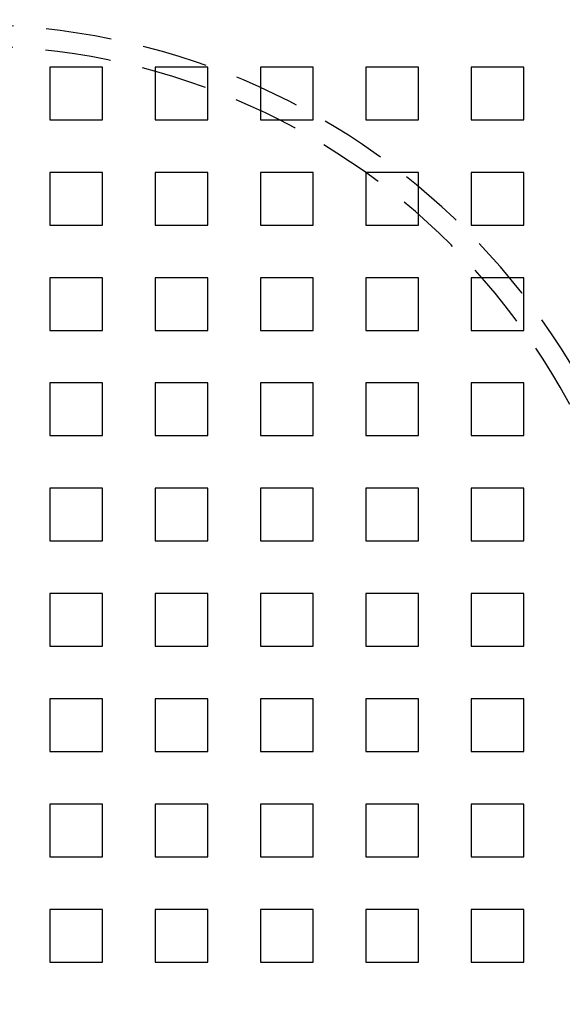
# Model space of a CAD drawing. Extents: x 2751 to 3655, y 561 to 1157.
# Drawn here: x 2891 to 2942, y 675 to 769 of the extents above; entities that cross this region are included whole.
import ezdxf

# ---------------------------------------------------------------- set-up
doc = ezdxf.new("R2010")
doc.units = 0
doc.header["$LTSCALE"] = 25
doc.linetypes.add('VERDECKT', pattern=[0.375, 0.25, -0.125])
doc.layers.get('0').update_dxf_attribs({"linetype": 'CONTINUOUS'})
doc.layers.add('RAHMEN', color=254, linetype='CONTINUOUS')

# ---------------------------------------------------------------- blocks, each defined once
blk = doc.blocks.new('A$C53014D5D')
at = {"color": 1, "linetype": 'VERDECKT'}
for p, q in [((1578.058, 583.264), (1578.058, 578.264)), ((1583.058, 583.264), (1578.058, 583.264)), ((1583.058, 578.264), (1583.058, 583.264)), ((1588.058, 583.264), (1588.058, 578.264)), ((1593.058, 583.264), (1588.058, 583.264)), ((1593.058, 578.264), (1593.058, 583.264)), ((1598.058, 583.264), (1598.058, 578.264)), ((1603.058, 583.264), (1598.058, 583.264)), ((1603.058, 578.264), (1603.058, 583.264)), ((1608.058, 583.264), (1608.058, 578.264)), ((1613.058, 583.264), (1608.058, 583.264)), ((1613.058, 578.264), (1613.058, 583.264)), ((1618.058, 583.264), (1618.058, 578.264)), ((1623.058, 583.264), (1618.058, 583.264)), ((1623.058, 578.264), (1623.058, 583.264)), ((1578.058, 578.264), (1583.058, 578.264)), ((1588.058, 578.264), (1593.058, 578.264)), ((1598.058, 578.264), (1603.058, 578.264)), ((1608.058, 578.264), (1613.058, 578.264)), ((1618.058, 578.264), (1623.058, 578.264)), ((1578.058, 573.264), (1578.058, 568.264)), ((1583.058, 573.264), (1578.058, 573.264)), ((1583.058, 568.264), (1583.058, 573.264)), ((1588.058, 573.264), (1588.058, 568.264)), ((1593.058, 573.264), (1588.058, 573.264)), ((1593.058, 568.264), (1593.058, 573.264)), ((1598.058, 573.264), (1598.058, 568.264)), ((1603.058, 573.264), (1598.058, 573.264)), ((1603.058, 568.264), (1603.058, 573.264)), ((1608.058, 573.264), (1608.058, 568.264)), ((1613.058, 573.264), (1608.058, 573.264)), ((1613.058, 568.264), (1613.058, 573.264)), ((1618.058, 573.264), (1618.058, 568.264)), ((1623.058, 573.264), (1618.058, 573.264)), ((1623.058, 568.264), (1623.058, 573.264)), ((1578.058, 568.264), (1583.058, 568.264)), ((1588.058, 568.264), (1593.058, 568.264)), ((1598.058, 568.264), (1603.058, 568.264)), ((1608.058, 568.264), (1613.058, 568.264)), ((1618.058, 568.264), (1623.058, 568.264)), ((1578.058, 563.264), (1578.058, 558.264)), ((1583.058, 563.264), (1578.058, 563.264)), ((1583.058, 558.264), (1583.058, 563.264)), ((1588.058, 563.264), (1588.058, 558.264)), ((1593.058, 563.264), (1588.058, 563.264)), ((1593.058, 558.264), (1593.058, 563.264)), ((1598.058, 563.264), (1598.058, 558.264)), ((1603.058, 563.264), (1598.058, 563.264)), ((1603.058, 558.264), (1603.058, 563.264)), ((1608.058, 563.264), (1608.058, 558.264)), ((1613.058, 563.264), (1608.058, 563.264)), ((1613.058, 558.264), (1613.058, 563.264)), ((1618.058, 563.264), (1618.058, 558.264)), ((1623.058, 563.264), (1618.058, 563.264)), ((1623.058, 558.264), (1623.058, 563.264)), ((1578.058, 558.264), (1583.058, 558.264)), ((1588.058, 558.264), (1593.058, 558.264)), ((1598.058, 558.264), (1603.058, 558.264)), ((1608.058, 558.264), (1613.058, 558.264)), ((1618.058, 558.264), (1623.058, 558.264)), ((1578.058, 553.264), (1578.058, 548.264)), ((1583.058, 553.264), (1578.058, 553.264)), ((1583.058, 548.264), (1583.058, 553.264)), ((1588.058, 553.264), (1588.058, 548.264)), ((1593.058, 553.264), (1588.058, 553.264)), ((1593.058, 548.264), (1593.058, 553.264)), ((1598.058, 553.264), (1598.058, 548.264)), ((1603.058, 553.264), (1598.058, 553.264)), ((1603.058, 548.264), (1603.058, 553.264)), ((1608.058, 553.264), (1608.058, 548.264)), ((1613.058, 553.264), (1608.058, 553.264)), ((1613.058, 548.264), (1613.058, 553.264)), ((1618.058, 553.264), (1618.058, 548.264)), ((1623.058, 553.264), (1618.058, 553.264)), ((1623.058, 548.264), (1623.058, 553.264)), ((1578.058, 548.264), (1583.058, 548.264)), ((1588.058, 548.264), (1593.058, 548.264)), ((1598.058, 548.264), (1603.058, 548.264)), ((1608.058, 548.264), (1613.058, 548.264)), ((1618.058, 548.264), (1623.058, 548.264)), ((1578.058, 543.264), (1578.058, 538.264)), ((1583.058, 543.264), (1578.058, 543.264)), ((1583.058, 538.264), (1583.058, 543.264)), ((1588.058, 543.264), (1588.058, 538.264)), ((1593.058, 543.264), (1588.058, 543.264)), ((1593.058, 538.264), (1593.058, 543.264)), ((1598.058, 543.264), (1598.058, 538.264)), ((1603.058, 543.264), (1598.058, 543.264)), ((1603.058, 538.264), (1603.058, 543.264)), ((1608.058, 543.264), (1608.058, 538.264)), ((1613.058, 543.264), (1608.058, 543.264)), ((1613.058, 538.264), (1613.058, 543.264)), ((1618.058, 543.264), (1618.058, 538.264)), ((1623.058, 543.264), (1618.058, 543.264)), ((1623.058, 538.264), (1623.058, 543.264)), ((1578.058, 538.264), (1583.058, 538.264)), ((1588.058, 538.264), (1593.058, 538.264)), ((1598.058, 538.264), (1603.058, 538.264)), ((1608.058, 538.264), (1613.058, 538.264)), ((1618.058, 538.264), (1623.058, 538.264)), ((1578.058, 533.264), (1578.058, 528.264)), ((1583.058, 533.264), (1578.058, 533.264)), ((1583.058, 528.264), (1583.058, 533.264)), ((1588.058, 533.264), (1588.058, 528.264)), ((1593.058, 533.264), (1588.058, 533.264)), ((1593.058, 528.264), (1593.058, 533.264)), ((1598.058, 533.264), (1598.058, 528.264)), ((1603.058, 533.264), (1598.058, 533.264)), ((1603.058, 528.264), (1603.058, 533.264)), ((1608.058, 533.264), (1608.058, 528.264)), ((1613.058, 533.264), (1608.058, 533.264)), ((1613.058, 528.264), (1613.058, 533.264)), ((1618.058, 533.264), (1618.058, 528.264)), ((1623.058, 533.264), (1618.058, 533.264)), ((1623.058, 528.264), (1623.058, 533.264)), ((1578.058, 528.264), (1583.058, 528.264)), ((1588.058, 528.264), (1593.058, 528.264)), ((1598.058, 528.264), (1603.058, 528.264)), ((1608.058, 528.264), (1613.058, 528.264)), ((1618.058, 528.264), (1623.058, 528.264)), ((1578.058, 523.264), (1578.058, 518.264)), ((1583.058, 523.264), (1578.058, 523.264)), ((1583.058, 518.264), (1583.058, 523.264)), ((1588.058, 523.264), (1588.058, 518.264)), ((1593.058, 523.264), (1588.058, 523.264)), ((1593.058, 518.264), (1593.058, 523.264)), ((1598.058, 523.264), (1598.058, 518.264)), ((1603.058, 523.264), (1598.058, 523.264)), ((1603.058, 518.264), (1603.058, 523.264)), ((1608.058, 523.264), (1608.058, 518.264)), ((1613.058, 523.264), (1608.058, 523.264)), ((1613.058, 518.264), (1613.058, 523.264)), ((1618.058, 523.264), (1618.058, 518.264)), ((1623.058, 523.264), (1618.058, 523.264)), ((1623.058, 518.264), (1623.058, 523.264)), ((1578.058, 518.264), (1583.058, 518.264)), ((1588.058, 518.264), (1593.058, 518.264)), ((1598.058, 518.264), (1603.058, 518.264)), ((1608.058, 518.264), (1613.058, 518.264)), ((1618.058, 518.264), (1623.058, 518.264)), ((1578.058, 513.264), (1578.058, 508.264)), ((1583.058, 513.264), (1578.058, 513.264)), ((1583.058, 508.264), (1583.058, 513.264)), ((1588.058, 513.264), (1588.058, 508.264)), ((1593.058, 513.264), (1588.058, 513.264)), ((1593.058, 508.264), (1593.058, 513.264)), ((1598.058, 513.264), (1598.058, 508.264)), ((1603.058, 513.264), (1598.058, 513.264)), ((1603.058, 508.264), (1603.058, 513.264)), ((1608.058, 513.264), (1608.058, 508.264)), ((1613.058, 513.264), (1608.058, 513.264)), ((1613.058, 508.264), (1613.058, 513.264)), ((1618.058, 513.264), (1618.058, 508.264)), ((1623.058, 513.264), (1618.058, 513.264)), ((1623.058, 508.264), (1623.058, 513.264)), ((1578.058, 508.264), (1583.058, 508.264)), ((1588.058, 508.264), (1593.058, 508.264)), ((1598.058, 508.264), (1603.058, 508.264)), ((1608.058, 508.264), (1613.058, 508.264)), ((1618.058, 508.264), (1623.058, 508.264)), ((1578.058, 503.264), (1578.058, 498.264)), ((1583.058, 503.264), (1578.058, 503.264)), ((1583.058, 498.264), (1583.058, 503.264)), ((1588.058, 503.264), (1588.058, 498.264)), ((1593.058, 503.264), (1588.058, 503.264)), ((1593.058, 498.264), (1593.058, 503.264)), ((1598.058, 503.264), (1598.058, 498.264)), ((1603.058, 503.264), (1598.058, 503.264)), ((1603.058, 498.264), (1603.058, 503.264)), ((1608.058, 503.264), (1608.058, 498.264)), ((1613.058, 503.264), (1608.058, 503.264)), ((1613.058, 498.264), (1613.058, 503.264)), ((1618.058, 503.264), (1618.058, 498.264)), ((1623.058, 503.264), (1618.058, 503.264)), ((1623.058, 498.264), (1623.058, 503.264)), ((1578.058, 498.264), (1583.058, 498.264)), ((1588.058, 498.264), (1593.058, 498.264)), ((1598.058, 498.264), (1603.058, 498.264)), ((1608.058, 498.264), (1613.058, 498.264)), ((1618.058, 498.264), (1623.058, 498.264))]:
    blk.add_line(p, q, dxfattribs=at)
at = {"color": 3, "linetype": 'CONTINUOUS', "extrusion": (2e-16, 0, -1)}
blk.add_circle((-1570.558, 520.764), 110, dxfattribs=at)
at = {"color": 1, "linetype": 'VERDECKT', "extrusion": (2e-16, 0, -1)}
for radius in [109, 66.5, 64.5]:
    blk.add_circle((-1570.558, 520.764), radius, dxfattribs=at)
at = {"color": 3, "linetype": 'CONTINUOUS', "extrusion": (2e-16, 0, -1)}
for radius, start, end in [(135, 0, 168.67954), (130, 191.76196, 168.23804), (135, 191.32046, 360)]:
    blk.add_arc((-1570.558, 520.764), radius, start, end, dxfattribs=at)

msp = doc.modelspace()

# ---------------------------------------------------------------- block references
at = {"layer": 'RAHMEN'}
msp.add_blockref('A$C53014D5D', (1315.723, 181.052), dxfattribs=at)

doc.saveas('drawing.dxf')
